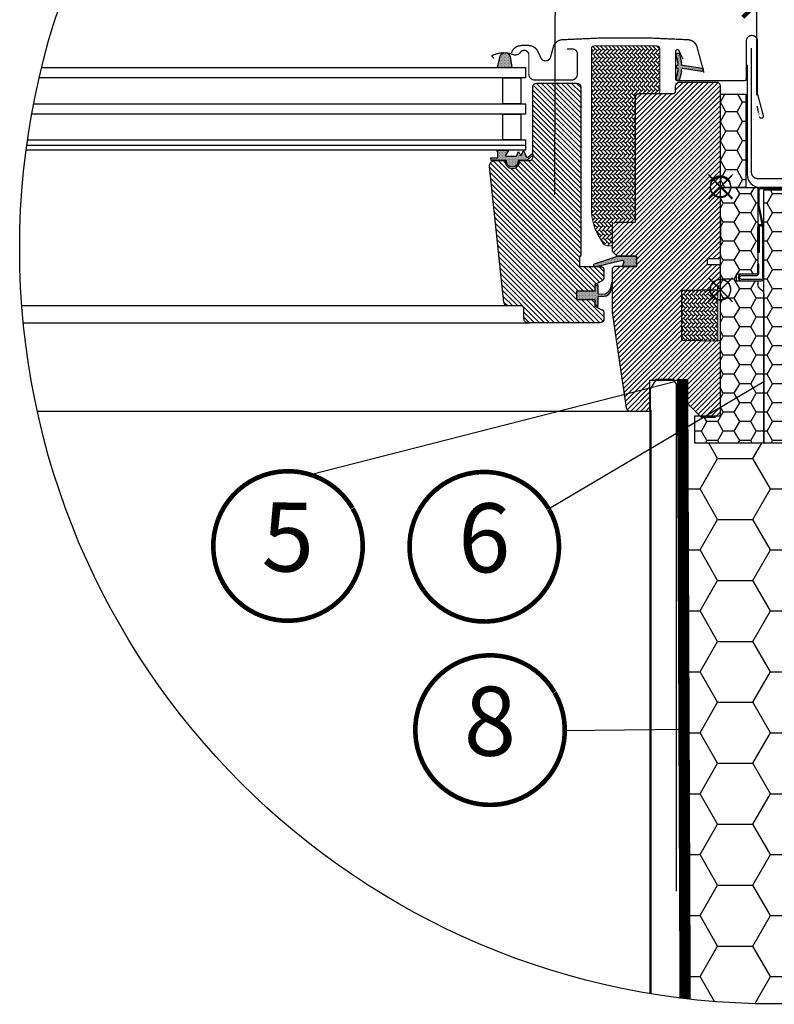
# Model space of a CAD drawing. Units: millimetres. Extents: x -13675 to 1098541, y -42492 to 207891.
# Drawn here: x 26431 to 27759, y -25974 to -24241 of the extents above; entities that cross this region are included whole.
import ezdxf
from ezdxf.enums import TextEntityAlignment as Align

# ---------------------------------------------------------------- set-up
doc = ezdxf.new("R2010")
doc.units = ezdxf.units.MM
doc.header["$LTSCALE"] = 20
doc.linetypes.add('AUSGEZOGEN', pattern=[0])
doc.linetypes.add('HIDDEN', pattern=[0.375, 0.25, -0.125])
for name, color, linetype in [('A_HATCH_01', 7, 'Continuous'), ('KOTY POPISY', 1, 'Continuous'), ('KOTY POPISY DET', 1, 'Continuous'), ('KOTY POPISY DETAILY 2', 1, 'Continuous'), ('LEMOVANI', 4, 'Continuous'), ('OKNO', 2, 'Continuous'), ('OSTENI', 2, 'Continuous'), ('SKLADBA STRECHY', 7, 'Continuous'), ('STANDARDNI MONT', 1, 'Continuous'), ('STANDARDNI MONTAZ', 1, 'Continuous'), ('VELUX-1_5', 1, 'Continuous'), ('VELUX-BLAU', 5, 'Continuous'), ('VELUX-FENSTER', 2, 'Continuous'), ('VELUX-FENSTERSCHRAFFUR', 8, 'Continuous'), ('VELUX-ROT', 1, 'Continuous'), ('ZAPISTENA MONTAZ', 5, 'Continuous'), ('ZAPUST. MONTAZ', 5, 'Continuous'), ('ZATEPLOVACI SADA', 6, 'Continuous')]:
    doc.layers.add(name, color=color, linetype=linetype)
doc.layers.add('CKSTENY_REZ', color=6, linetype='Continuous', lineweight=50)
doc.styles.add('Verdana', font='verdana.ttf')
doc.dimstyles.new('Standard_Detail_M_5', dxfattribs={"dimtxt": 10, "dimasz": 12.5, "dimexe": 20, "dimexo": 0, "dimgap": 4, "dimtad": 1, "dimdec": 0, "dimdsep": 46, "dimtxsty": 'Verdana', "dimblk": 'ARCHTICK', "dimcen": 5, "dimdle": 20, "dimclrd": 256, "dimclre": 256, "dimclrt": 256, "dimadec": 0, "dimazin": 0, "dimtfac": 1, "dimtdec": 0, "dimtmove": 1, "dimatfit": 2, "dimldrblk": 'ARCHTICK', "dimfxl": 0, "dimtolj": 1, "dimtzin": 0, "dimlwd": -1, "dimarcsym": 0})
pattern_1 = [(135.0000000000002, (-4421.694975209701, -2375.458375003055), (-7.071067811865475, -2.413340409809185e-14), [15, -5]), (225.0000000000002, (-4425.230509115951, -2371.922841096805), (-7.071067811865475, -2.413340409809185e-14), [15, -5])]
pattern_2 = [(45, (-3554.720885289001, -2668.298537467683), (-0.3314563036811941, 0.9943689110435825), [0, -0.9375])]

# ---------------------------------------------------------------- blocks, each defined once
blk = doc.blocks.new('EDJ_li')
at = {"layer": 'LEMOVANI'}
h = blk.add_hatch(dxfattribs=at)
h.set_pattern_fill('DOTS', color=256, scale=50, style=0)
h.set_pattern_definition([(0, (-1449.996563438073, -656.0064775446098), (1.5625, 3.125), [0, -3.125])])
edge = h.paths.add_edge_path()
edge.add_line((-82.24656343807328, 27.94486282644357), (-100.4579393391264, 27.94486282644357))
edge.add_line((-100.4579393391259, 27.94486282644357), (-107.2465634380724, 2.487522455390263))
edge.add_line((-107.2465634380724, 2.487522455390263), (-83.74656343807237, 2.487522455390263))
edge.add_arc((-83.74656343807237, 4.987522455390263), 2.5, 270, 306.869897645844)
edge.add_line((-82.24656343807237, 2.987522455390263), (-82.24656343807283, 27.94486282644357))
for p, q in [((-100.4579393391259, 27.94486282644357), (-107.2465634380724, 2.487522455390263)), ((-82.24656343807237, 2.987522455390263), (-82.24656343807237, 27.94486282644357))]:
    blk.add_line(p, q, dxfattribs=at)
at = {"layer": 'LEMOVANI', "const_width": 0.5}
blk.add_lwpolyline([(-12.14656343807201, 53.59655970378572), (-12.14656343807201, 4.993522455390121, -0.414213562373095), (-14.64656343807201, 2.493522455390121), (-55.14656343807201, 2.493522455390121, -0.414213562373095), (-57.64656343807201, 4.993522455390121), (-57.64656343807201, 21.49352245539012, 0.9999999999999999), (-62.4465634380731, 21.49352245539012), (-62.4465634380731, 4.993522455390121, -0.414213562373095), (-64.9465634380731, 2.493522455390121), (-74.4465634380731, 2.493522455390121, -0.414213562373095), (-76.9465634380731, 4.993522455390121), (-76.9465634380731, 6.233522455390357, 0.9999999999999999), (-81.24656343807237, 6.233522455390357), (-81.24656343807237, 4.987522455390263, -0.414213562373095), (-83.74656343807237, 2.487522455390263), (-126.9465634380731, 2.487522455390263, -0.577350269189526), (-127.5527812207229, 3.537522455389535), (-123.4517582092785, 10.6407026742213)], format="xyb", dxfattribs=at)
blk = doc.blocks.new('BDX_li_vertieft')
at = {"layer": 'ZATEPLOVACI SADA'}
h = blk.add_hatch(dxfattribs=at)
h.set_pattern_fill('HONEY', color=256, scale=35)
h.set_pattern_definition([(0, (-3332.30748157784, -914.1718396926094), (6.5625, 3.788861141556919), [4.375, -8.75]), (120, (-3332.30748157784, -914.1718396926094), (-6.562499999999998, 3.78886114155692), [4.374999999999995, -8.74999999999999]), (59.99999999999999, (-3332.30748157784, -914.1718396926094), (1.457167719820518e-15, 7.577722283113839), [-8.75, 4.375])])
h.paths.add_polyline_path([(0, 76.50152229638047), (-10, 76.50152229638047), (-10, 40.00152229638047), (0, 40.00152229638047)])
h = blk.add_hatch(dxfattribs=at)
h.set_pattern_fill('HONEY', color=256, scale=1.35)
h.set_pattern_definition([(0, (-1793.981272043063, -1189.884174166459), (6.429375, 3.71200137075), [4.28625, -8.5725]), (120, (-1793.981272043063, -1189.884174166459), (-6.429374985952157, 3.712001395081578), [4.286249999999998, -8.572499999999996]), (59.99999999999999, (-1793.981272043063, -1189.884174166459), (1.404784228942191e-08, 7.424002765831576), [-8.5725, 4.28625])])
h.paths.add_polyline_path([(-16.99999553441603, 39.00304247542977), (-29.99999498021589, 39.00304242802963), (-30, -59.99847770098427), (-16.99999553441603, -59.99847770098427)])
edge = h.paths.add_edge_path()
edge.add_line((-0.001515146459951211, 40.00152229638047), (-14.69999477441684, 40.00152229638047))
edge.add_line((-14.69999477441684, 40.00152229638047), (-14.69999477441593, 10.00304247542977))
edge.add_line((-14.69999477441593, 10.00304247542977), (-14.49999553441603, 10.00304247542977))
edge.add_line((-14.49999553441603, 10.00304247542977), (-14.49999553441603, 6.503042475429311))
edge.add_arc((-13.99999553441648, 6.503042475429311), 0.4999999999995453, 180, 270)
edge.add_line((-13.99999553441648, 6.003042475429766), (-8.24999553441603, 6.003042475429766))
edge.add_line((-8.24999553441603, 6.003042475429766), (-6.199994774415927, 6.003042475454322))
edge.add_line((-6.199994774415927, 6.003042475454322), (-6.199994774415927, 3.503042475454322))
edge.add_line((-6.199994774415927, 3.503042475454322), (-14.69999477441593, 3.503042475454322))
edge.add_line((-14.69999477441593, 3.503042475454322), (-14.69999477441684, 2.003042475428401))
edge.add_arc((-16.69999477441752, 2.003042475429538), 2.000000000000682, 305.0000000000187, 359.99999999996743, ccw=False)
edge.add_line((-15.5528419017146, 0.3647383868515135), (-16.14714764711857, -0.05139897608182764))
edge.add_arc((-14.99999477441588, -1.689703064659398), 2.000000000000004, 125.0000000000208, 180.0000007106204)
edge.add_line((-16.99999477441611, -1.689703089464729), (-16.99999405123936, -59.99847770098427))
edge.add_line((-16.99999405123936, -59.99847770098427), (10, -59.99847770098427))
edge.add_line((10, -59.99847770098427), (10, -49.29847770098399))
edge.add_line((10, -49.29847770098399), (7.500000071521754, -49.29847770098399))
edge.add_line((7.500000071521754, -49.29847770098399), (7.5, -49.29847777250552))
edge.add_line((7.5, -49.29847777250552), (1.99998140335083, -49.29847777250552))
edge.add_line((1.99998140335083, -49.29847777250552), (0, -49.29847770098399))
edge.add_line((0, -49.29847770098399), (-0.001515146459951211, 40.00152229638047))
for p, q in [((-14.69999477441684, 40.00152229638047), (-14.69999477441593, 6.003042475454322)), ((-14.69999477441593, 6.003042475454322), (-6.199994774415927, 6.003042475454322)), ((-6.199994774415927, 6.003042475454322), (-6.199994774415927, 3.503042475454322)), ((-15.55284190171437, 0.3647383868517409), (-16.14714764711857, -0.05139897608182764)), ((-6.199994774415927, 3.503042475454322), (-14.69999477441593, 3.503042475454322)), ((-14.69999477441593, 3.503042475454322), (-14.69999477441684, 2.003042475429766)), ((-16.99999477441611, -1.689703064659398), (-16.99999405123936, -59.99847770098427))]:
    blk.add_line(p, q, dxfattribs=at)
for points in [[(-10, 40.00152229638047), (0, 40.00152229638047), (0, 76.50152229638047), (-10, 76.50152229638047)], [(-30, 40.00152229638047), (-30, -59.99847770098427), (10, -59.99847770098427), (10, -49.29847770098399), (0, -49.29847770098399), (0, 40.00152229638047)]]:
    blk.add_lwpolyline(points, close=True, dxfattribs=at)
for points in [[(-16.99999553441603, 20.00304247542977), (-16.99999553441603, 24.00402296183779, -0.04938898902099578), (-16.9805762101073, 24.20013909697514), (-15.21941485872594, 33.00594585388444, 0.04938898902139577), (-15.19999553441676, 33.20206198902247), (-15.19999553441676, 39.00304247543068, 0.4142135623725622), (-15.69999553441676, 39.50304247542977), (-43.94999553441676, 39.50304247542977, 0.9999999999999999), (-43.94999553441676, 39.40304247543008), (-41.49999553441603, 39.40304247542986), (-41.49999553441603, 38.90304247542986), (-43.94999553441676, 38.90304247542986, -0.9999999999999999), (-43.94999553441676, 40.00304247543022), (-15.69999553441676, 40.00304247542977, -0.4142135623728286), (-14.69999553441676, 39.00304247543068), (-14.69999553441676, 33.20206198902247, -0.04938898902139466), (-14.7291245208803, 32.90788778631509), (-16.49028587226212, 24.10208102940601, 0.04938898902076785), (-16.49999553441603, 24.00402296183779), (-16.49999553441603, 20.00304247542977), (-16.49999553441603, 17.00304247542977), (-16.49999553441603, 13.15790322816133), (-16.49999553441603, 10.8481817226982), (-16.49999553441603, 4.503042475429766, 0.4142135623736278), (-15.99999553441603, 4.003042475429766), (-8.24999553441603, 4.003042475429766, 0.9999999999999999), (-8.24999553441603, 5.503042475429766), (-13.99999553441603, 5.503042475429766, -0.4142135623733614), (-14.99999553441603, 6.503042475430675), (-14.99999553441603, 10.00304247542977), (-14.49999553441603, 10.00304247542977), (-14.49999553441603, 6.503042475429766, 0.4142135623736278), (-13.99999553441603, 6.003042475429766), (-8.24999553441603, 6.003042475429766, -0.9999999999999999), (-8.24999553441603, 3.503042475429766), (-15.99999553441603, 3.503042475429766, -0.4142135623733614), (-16.99999553441603, 4.503042475430675), (-16.99999553441603, 10.8481817226982)], [(-16.39009351001005, 24.60304284066456, -0.3575104327312618), (-15.89980376143967, 25.00498477309498), (-15.6996066788447, 25.004985009037, -0.4142135623730284), (-15.19960608956944, 24.50498559831317), (-15.19959430406334, 14.50498559831999), (-14.69999553441676, 14.50498618712231), (-14.69999553441676, 24.53289088703946, 0.4060628273076656), (-15.69960726811996, 25.50498500903677), (-15.89980435071493, 25.50498477309452, 0.08173177501178745), (-16.22025195488823, 25.45225061627298)]]:
    blk.add_lwpolyline(points, format="xyb", dxfattribs=at)
blk.add_lwpolyline([(-30, -59.99847770098427), (-16.99999553441603, -59.99847770098427), (-16.99999553441603, 39.00304247542977), (-29.99999498021589, 39.00304242802963), (-29.99999498021589, 39.00304242802963), (-30, -59.99847770098427), (-30, -59.99847770098427), (-30, -59.99847770098427), (-30, -59.99847770098427)], dxfattribs=at)
for centre, radius, start, end in [((-16.69999477441729, 2.003042475429766), 2.000000000000455, 305.0000000000155, 0), ((-14.99999477441611, -1.689703064659625), 2.00000000000006, 125.0000000000155, 179.999999999987)]:
    blk.add_arc(centre, radius, start, end, dxfattribs=at)
blk = doc.blocks.new('rød side venstre')
at = {"color": 0, "linetype": 'Continuous'}
for p, q in [((1576.482450103161, 395.1623362136631), (1576.482450103161, 408.1623346192389)), ((1573.509847258922, 404.3388568443804), (1573.246394729015, 404.0134750885516)), ((1573.805903529522, 404.6349131149798), (1573.509847258922, 404.3388568443804)), ((1574.13128528535, 404.89840289779), (1573.805903529522, 404.6349131149798)), ((1574.482416247722, 405.1264353675394), (1574.13128528535, 404.89840289779)), ((1574.855481719371, 405.3165164423733), (1574.482416247722, 405.1264353675394)), ((1575.246368979808, 405.4665599597245), (1574.855481719371, 405.3165164423733)), ((1575.65078649461, 405.5749249292164), (1575.246368979808, 405.4665599597245)), ((1576.064323520061, 405.640422983244), (1575.65078649461, 405.5749249292164)), ((1576.482450103161, 405.6623351407795), (1576.064323520061, 405.640422983244)), ((1576.900517081615, 405.640422983244), (1576.482450103161, 405.6623351407795)), ((1577.314054107067, 405.5749249292164), (1576.900517081615, 405.640422983244)), ((1577.718471621868, 405.4665599597245), (1577.314054107067, 405.5749249292164)), ((1578.109358882305, 405.3165164423733), (1577.718471621868, 405.4665599597245)), ((1578.482424353954, 405.1264353675394), (1578.109358882305, 405.3165164423733)), ((1578.833555316326, 404.89840289779), (1578.482424353954, 405.1264353675394)), ((1579.158937072155, 404.6349131149798), (1578.833555316326, 404.89840289779)), ((1579.454993342754, 404.3388568443804), (1579.158937072155, 404.6349131149798)), ((1579.718505477306, 404.0134750885516), (1579.454993342754, 404.3388568443804)), ((1569.982444381115, 401.6623344851284), (1582.982455825206, 401.6623344851284)), ((1572.504316901561, 402.0804480297118), (1572.482441996929, 401.6623344851284)), ((1572.482441996929, 401.6623344851284), (1572.504316901561, 401.2442209405451)), ((1572.56982240617, 402.4939813298731), (1572.504316901561, 402.0804480297118)), ((1572.504316901561, 401.2442209405451), (1572.56982240617, 400.8306876403838)), ((1572.678183650371, 402.8984025699644), (1572.56982240617, 402.4939813298731)), ((1572.56982240617, 400.8306876403838), (1572.678183650371, 400.4262664002924)), ((1572.828268145916, 403.2892805171757), (1572.678183650371, 402.8984025699644)), ((1572.678183650371, 400.4262664002924), (1572.828268145916, 400.0353884530812)), ((1573.018347358104, 403.662334812954), (1572.828268145916, 403.2892805171757)), ((1573.246394729015, 404.0134750885516), (1573.018347358104, 403.662334812954)), ((1579.946552848217, 403.662334812954), (1579.718505477306, 404.0134750885516)), ((1580.136632060405, 403.2892805171757), (1579.946552848217, 403.662334812954)), ((1580.286656951305, 402.8984025699644), (1580.136632060405, 403.2892805171757)), ((1580.136632060405, 400.0353884530812), (1580.286656951305, 400.4262664002924)), ((1580.395018195507, 402.4939813298731), (1580.286656951305, 402.8984025699644)), ((1580.286656951305, 400.4262664002924), (1580.395018195507, 400.8306876403838)), ((1580.460523700115, 402.0804480297118), (1580.395018195507, 402.4939813298731)), ((1580.395018195507, 400.8306876403838), (1580.460523700115, 401.2442209405451)), ((1580.482458209392, 401.6623344851284), (1580.460523700115, 402.0804480297118)), ((1580.460523700115, 401.2442209405451), (1580.482458209392, 401.6623344851284)), ((1572.828268145916, 400.0353884530812), (1573.018347358104, 399.6623341573029)), ((1573.018347358104, 399.6623341573029), (1573.246394729015, 399.3111938817053)), ((1573.246394729015, 399.3111938817053), (1573.509847258922, 398.9858121258765)), ((1573.509847258922, 398.9858121258765), (1573.805903529522, 398.6897558552771)), ((1573.805903529522, 398.6897558552771), (1574.13128528535, 398.4262660724669)), ((1574.13128528535, 398.4262660724669), (1574.482416247722, 398.1982336027174)), ((1574.482416247722, 398.1982336027174), (1574.855481719371, 398.0081525278836)), ((1574.855481719371, 398.0081525278836), (1575.246368979808, 397.8581090105324)), ((1575.246368979808, 397.8581090105324), (1575.65078649461, 397.7497440410405)), ((1575.65078649461, 397.7497440410405), (1576.064323520061, 397.684247849658)), ((1576.064323520061, 397.684247849658), (1576.482450103161, 397.6623338294773)), ((1576.482450103161, 397.6623338294773), (1576.900517081615, 397.684247849658)), ((1576.900517081615, 397.684247849658), (1577.314054107067, 397.7497440410405)), ((1577.314054107067, 397.7497440410405), (1577.718471621868, 397.8581090105324)), ((1577.718471621868, 397.8581090105324), (1578.109358882305, 398.0081525278836)), ((1578.109358882305, 398.0081525278836), (1578.482424353954, 398.1982336027174)), ((1578.482424353954, 398.1982336027174), (1578.833555316326, 398.4262660724669)), ((1578.833555316326, 398.4262660724669), (1579.158937072155, 398.6897558552771)), ((1579.158937072155, 398.6897558552771), (1579.454993342754, 398.9858121258765)), ((1579.454993342754, 398.9858121258765), (1579.718505477306, 399.3111938817053)), ((1579.718505477306, 399.3111938817053), (1579.946552848217, 399.6623341573029)), ((1579.946552848217, 399.6623341573029), (1580.136632060405, 400.0353884530812))]:
    blk.add_line(p, q, dxfattribs=at)
blk = doc.blocks.new('Position_1_5')
at = {"layer": 'KOTY POPISY DET', "const_width": 1}
blk.add_lwpolyline([(-13.86292284780166, 8.478317646559844, -680.2406413038243), (-13.91253766623231, 8.396653838627117, 1.773395182032496)], format="xyb", dxfattribs=at)
at = {"layer": 'KOTY POPISY DET', "style": 'Verdana'}
blk.add_attdef('POS', text='', height=15, dxfattribs=at).set_placement((0, 0), align=Align.MIDDLE)
blk = doc.blocks.new('_ArchTick')
at = {"color": 0, "linetype": 'ByBlock', "const_width": 0.15}
blk.add_lwpolyline([(-0.5, -0.5), (0.5, 0.5)], dxfattribs=at)
blk = doc.blocks.new('*D371')
at = {"layer": 'DEFPOINTS', "color": 0}
for p in [(27824.25953606186, -24211.72811901111), (27728.89896420147, -24373.95271360288), (27824.25953606186, -24375.67685894787)]:
    blk.add_point(p, dxfattribs=at)
at = {"layer": 'VELUX-1_5', "lineweight": -2}
for p, q in [((27728.89896420147, -24373.95271360288), (27728.89896420147, -24191.72811901111)), ((27824.25953606186, -24375.67685894787), (27824.25953606186, -24191.72811901111))]:
    blk.add_line(p, q, dxfattribs=at)
at = {"layer": 'VELUX-1_5'}
blk.add_line((27708.89896420147, -24211.72811901111), (27844.25953606186, -24211.72811901111), dxfattribs=at)
at = {"layer": 'VELUX-1_5', "xscale": 50, "yscale": 50, "zscale": 50, "rotation": 180}
blk.add_blockref('_ArchTick', (27728.89896420147, -24211.72811901111), dxfattribs=at)
at = {"layer": 'VELUX-1_5', "xscale": 50, "yscale": 50, "zscale": 50}
blk.add_blockref('_ArchTick', (27824.25953606186, -24211.72811901111), dxfattribs=at)
at = {"layer": 'VELUX-1_5', "insert": (27796.19154025927, -24129.64618482709), "char_height": 50, "attachment_point": 5, "style": 'Verdana'}
blk.add_mtext('\\A1;3-6 cm', dxfattribs=at)
blk = doc.blocks.new('Punkt_rot')
at = {"layer": 'STANDARDNI MONT'}
for p, q in [((-4.596194077712312, -4.596194077712425), (4.596194077712539, 4.596194077712539)), ((4.596194077712312, -4.596194077712425), (-4.596194077712312, 4.596194077712425))]:
    blk.add_line(p, q, dxfattribs=at)
blk.add_circle((1.13686837721616e-13, 0), 4, dxfattribs=at)
blk = doc.blocks.new('Punkt_blau')
at = {"layer": 'ZAPUST. MONTAZ'}
for p, q in [((4.596194077713335, 4.596194077711857), (-4.596194077711743, -4.596194077710607)), ((4.59619407771288, -4.596194077712539), (-4.596194077710607, 4.596194077711857))]:
    blk.add_line(p, q, dxfattribs=at)
blk.add_circle((0, 0), 4, dxfattribs=at)

msp = doc.modelspace()

# ---------------------------------------------------------------- hatches: boundary and pattern name
at = {"layer": 'A_HATCH_01', "linetype": 'AUSGEZOGEN'}
h = msp.add_hatch(dxfattribs=at)
h.set_pattern_fill('HONEY', color=256, scale=19.5)
h.set_pattern_definition([(0, (-5866.092152367506, 33483.80915596563), (92.86875, 53.61779757749999), [61.91249999999999, -123.825]), (120, (-5866.092152367506, 33483.80915596563), (-92.86874979708672, 53.61779792895612), [61.91249999999993, -123.8249999999999]), (59.99999999999999, (-5866.092152367506, 33483.80915596563), (2.02913277513872e-07, 107.2355955064561), [-123.825, 61.91250000000001])])
edge = h.paths.add_edge_path()
edge.add_arc((27759.62206592464, -24643.94378668925), 1328.929621501024, 263.208615977819, 294.3026597546369)
edge.add_line((28306.55191142353, -25855.10921015767), (28306.55191142353, -24896.05017778571))
edge.add_line((28306.55191142353, -24896.05017778571), (27799.41703361609, -24896.03985936239))
edge.add_line((27799.41703361609, -24896.0398593624), (27799.41703361609, -24986.02087641135))
edge.add_line((27799.41703361609, -24986.02087641135), (27598.60466018103, -24986.02098155034))
edge.add_line((27598.60466018103, -24986.02098155033), (27602.46996183002, -25963.54871055151))
at = {"layer": 'VELUX-FENSTERSCHRAFFUR', "linetype": 'Continuous', "lineweight": 0}
h = msp.add_hatch(dxfattribs=at)
h.set_pattern_fill('AR-HBONE', color=6, scale=1.25, angle=90.0000000000002, style=0)
h.set_pattern_definition(pattern_1)
edge = h.paths.add_edge_path()
edge.add_line((27473.62435907343, -24638.58946368338), (27465.2329811075, -24638.58946368338))
edge.add_arc((27465.2329811075, -24629.49457874011), 9.094884943271609, 210.000000000008, 270, ccw=False)
edge.add_line((27457.35657970213, -24634.04202121175), (27449.42966985809, -24620.31221061486))
edge.add_arc((27528.1936839118, -24574.83778589849), 90.948849432725, 180.0000000000046, 210.000000000002, ccw=False)
edge.add_line((27437.24483447907, -24574.8377858985), (27437.24483447907, -24291.61960309757))
edge.add_arc((27441.79227695071, -24291.61960309757), 4.547442471633985, 90, 180, ccw=False)
edge.add_line((27441.79227695071, -24287.07216062594), (27553.20461750578, -24287.07216062594))
edge.add_arc((27553.20461750578, -24291.61960309757), 4.547442471637623, 0, 90, ccw=False)
edge.add_line((27557.75205997742, -24291.61960309757), (27557.75218140724, -24367.10713891107))
edge.add_arc((27553.20452738383, -24367.10693657046), 4.547654027902676, 269.9999880257949, 359.9974507156785, ccw=False)
edge.add_line((27553.20452643342, -24371.65459059836), (27514.55135649688, -24371.65459059836))
edge.add_line((27514.55135649688, -24371.65459059836), (27514.55135649688, -24594.47927435124))
edge.add_line((27514.55135649688, -24594.47927435124), (27514.55136950721, -24597.66248027313))
edge.add_line((27514.55136950721, -24597.66248027313), (27480.44558349579, -24597.66248027313))
edge.add_arc((27480.44558349579, -24604.48369168528), 6.821211412156117, 89.99999999996945, 179.9996442623297)
edge.add_line((27473.62437208377, -24604.48364933379), (27473.62435907343, -24638.58946368338))
at = {"layer": 'VELUX-FENSTERSCHRAFFUR'}
h = msp.add_hatch(dxfattribs=at)
h.set_pattern_fill('DOTS', color=6, scale=15, angle=45)
h.set_pattern_definition([(45, (-3066.585665639275, -2643.619482006241), (-0.3314563036811941, 0.9943689110435825), [0, -0.9375])])
h.paths.add_polyline_path([(27297.54671798771, -24325.27066521758), (27295.38883452887, -24309.17146782403, 0.3463587879836457), (27287.7292636255, -24299.4406695408, 0.01866352347946153), (27284.34318326896, -24299.21425635615, 0.3431236915644655), (27275.47235421652, -24307.72399895258), (27271.36568764385, -24325.27066521758)])
h = msp.add_hatch(dxfattribs=at)
h.set_pattern_fill('DOTS', color=6, scale=15, angle=45)
h.set_pattern_definition(pattern_2)
edge = h.paths.add_edge_path()
edge.add_line((27595.60735739836, -24333.62461131084), (27592.69646720477, -24346.2003766889))
edge.add_arc((27589.81149943856, -24344.85509412599), 3.183209730147588, 162.0795906648385, 335.00000000016263, ccw=False)
edge.add_arc((27522.31306588985, -24323.02713912951), 67.75689282728199, 342.0795906646576, 355.45337226278)
edge.add_arc((27588.42759114027, -24328.30851003079), 1.431961925259913, 356.4068424129766, 431.1092962154949)
edge.add_arc((27589.81149943857, -24323.90640087682), 3.183209730145453, 106.8045477544498, 253.1954522455691, ccw=False)
edge.add_arc((27588.4967984335, -24319.55314987325), 1.364232741486431, 286.8045477544877, 364.5466277371943)
edge.add_arc((27522.31306588978, -24324.81612050376), 67.75689282734882, 4.546627737200007, 17.92040933529814)
edge.add_arc((27589.81149943857, -24302.98816550729), 3.183209730148059, 24.99999999995208, 197.9204093353484, ccw=False)
edge.add_line((27592.69646720477, -24301.64288294439), (27595.60735739836, -24314.21864832244))
edge.add_arc((27590.93570576729, -24315.49023306253), 4.841617158894243, -17.64181757891481, 15.226552508509883, ccw=False)
edge.add_arc((27597.97165936695, -24318.21384475668), 2.728465482977307, 152.5847349287253, 266.0724527179665)
edge.add_line((27597.78477323234, -24320.93590233588), (27632.75076851482, -24326.24264394116))
edge.add_arc((27630.98899016088, -24328.86670671465), 3.160627850223131, -86.26842198524002, 56.12285031532349, ccw=False)
edge.add_line((27631.19469105911, -24332.02063371889), (27597.78477323234, -24326.9073572974))
edge.add_arc((27597.97165936695, -24329.6294148766), 2.728465482980825, 93.9275472820335, 207.4152650713425)
edge.add_arc((27590.9357057673, -24332.35302657075), 4.841617158886955, -15.226552508491011, 17.64181757894079, ccw=False)
h = msp.add_hatch(dxfattribs=at)
h.set_pattern_fill('ANSI31', color=256, scale=50, angle=90, style=0)
h.set_pattern_definition([(135, (-4421.694975209701, -2375.458375003055), (-4.419417382415922, -4.419417382415921), [])])
edge = h.paths.add_edge_path()
edge.add_arc((27267.23582654918, -24498.07348225172), 9.094878419476998, 89.9999230927848, 185.8482995203343, ccw=False)
edge.add_line((27267.23583875709, -24488.97860383225), (27285.3603227712, -24488.97860383225))
edge.add_arc((27298.09310618101, -24489.85783022458), 12.76310355713366, 176.0498721618086, 363.9501278381925)
edge.add_line((27310.82588959082, -24488.97860383225), (27327.65148506555, -24488.97859952288))
edge.add_arc((27327.65965559899, -24482.16567089812), 6.812933524084691, 269.9312869862701, 360.0691934087976)
edge.add_line((27334.472584155, -24482.15744324185), (27334.472584155, -24359.37648485259))
edge.add_arc((27341.29383115074, -24359.37658819917), 6.821246996529946, 90.00029888920398, 179.9991319295202, ccw=False)
edge.add_line((27341.29379556702, -24352.55534120274), (27411.77916747985, -24352.5553334917))
edge.add_arc((27411.77916747986, -24359.37649719915), 6.821163707456435, 3.0524915928253904e-11, 90.00000000003052, ccw=False)
edge.add_line((27418.60033118731, -24359.37649719915), (27418.60040317784, -24656.77923362411))
edge.add_line((27418.60040317784, -24656.77923362411), (27416.45339548243, -24656.77923362411))
edge.add_line((27416.45339548243, -24656.77923362411), (27416.32657900189, -24656.77923362411))
edge.add_line((27416.32657900189, -24656.77923362411), (27416.32657900189, -24674.96899837429))
edge.add_line((27416.32657900189, -24674.96899837429), (27452.70619250022, -24674.96899837429))
edge.add_arc((27452.70615604298, -24681.79015907423), 6.821160700029506, -1.0463691012319032e-05, 89.99969376964862, ccw=False)
edge.add_line((27459.527316743, -24681.79016031995), (27459.52731674299, -24694.45769987345))
edge.add_arc((27452.70615303553, -24694.45769987345), 6.821163707456435, -62.79999999996761, 3.0524915928253904e-11, ccw=False)
edge.add_line((27455.82409282634, -24700.52455455976), (27455.31301953712, -24700.78719453963))
edge.add_line((27455.31301953712, -24700.78719453963), (27443.61115360129, -24706.80109348194))
edge.add_line((27443.61115360129, -24706.80109348194), (27443.61115360129, -24718.62444446978))
edge.add_line((27443.61115360129, -24718.62444446978), (27411.32437536966, -24718.62444446978))
edge.add_line((27411.32437536966, -24718.62444446978), (27411.32437536966, -24733.17626054079))
edge.add_line((27411.32437536966, -24733.17626054079), (27443.61115360129, -24733.17626054079))
edge.add_line((27443.61115360129, -24733.17626054079), (27443.61115360129, -24744.99960994045))
edge.add_line((27443.61115360129, -24744.99960994045), (27455.82406561763, -24751.27614900357))
edge.add_arc((27452.70598193474, -24757.34322012465), 6.821421980919709, 0.0018121724988873211, 62.79975601381261, ccw=False)
edge.add_line((27459.52740391225, -24757.34300437415), (27459.52740391225, -24767.28208043331))
edge.add_arc((27452.7060939066, -24767.28193101713), 6.821310007285569, 270.00082813983465, 359.998744974714, ccw=False)
edge.add_line((27452.70619250022, -24774.1032410237), (27325.37781630476, -24774.1032410237))
edge.add_arc((27325.37773843632, -24767.28210748051), 6.821133543632362, 179.9997728103894, 270.00065407501285, ccw=False)
edge.add_line((27318.55660489274, -24767.28208043331), (27318.55660489274, -24749.09230968279))
edge.add_arc((27314.00915433968, -24749.09231701834), 4.547450553056938, 9.242451767795745e-05, 89.99916051876481)
edge.add_line((27314.00922096762, -24744.54486646577), (27290.13782703681, -24744.54486646577))
edge.add_arc((27290.13789577757, -24737.72355945373), 6.821307012390053, 185.7338755107309, 269.999422609895, ccw=False)
edge.add_line((27283.35071798574, -24738.40506292356), (27258.19076781103, -24499.02416693076))
h = msp.add_hatch(dxfattribs=at)
h.set_pattern_fill('ANSI31', color=256, scale=50, style=0)
h.set_pattern_definition([(45, (-4421.694975209701, -2375.458375003055), (-4.419417382415921, 4.419417382415922), [])])
edge = h.paths.add_edge_path()
edge.add_line((27473.62437208377, -24681.79016920015), (27473.62437208377, -24755.40737330662))
edge.add_arc((27480.42910995238, -24755.40780713555), 6.804737882447943, 539.9963471676706, 548.503718016729)
edge.add_line((27473.69918152308, -24756.41404815302), (27498.6771317437, -24923.81129007966))
edge.add_arc((27505.42370917146, -24922.80448887419), 6.821286950139332, 188.4876923554125, 270.0008029441303)
edge.add_line((27505.42380476511, -24929.62577582366), (27540.47175603395, -24929.62577582366))
edge.add_line((27540.47175603395, -24929.62577582366), (27540.47175603395, -24875.05647415997))
edge.add_line((27540.47175603395, -24875.05647415997), (27597.31473271966, -24875.05647415997))
edge.add_line((27597.31473271966, -24875.05647415997), (27597.31473271966, -24906.88856820884))
edge.add_line((27597.31473271966, -24906.88856820884), (27630.51115036554, -24940.084901152))
edge.add_line((27630.51115036554, -24940.084901152), (27655.52216852673, -24940.084901152))
edge.add_line((27655.52216852673, -24940.084901152), (27664.61693637697, -24930.99001471796))
edge.add_line((27664.61693637697, -24930.99001471796), (27664.61693637697, -24806.84483437495))
edge.add_line((27664.61693637697, -24806.84483437495), (27596.4053215616, -24805.65419658993))
edge.add_line((27596.4053215616, -24805.65419658993), (27596.40536435412, -24717.08662553413))
edge.add_line((27596.40536435412, -24717.08662553413), (27660.06955245185, -24715.97536287517))
edge.add_line((27660.06955245185, -24715.97536287517), (27660.06955245185, -24709.07482320835))
edge.add_line((27660.06955245185, -24709.07482320835), (27664.61693637697, -24709.07482320835))
edge.add_line((27664.61693637697, -24709.07482320835), (27664.61693637697, -24674.51425878238))
edge.add_line((27664.61693637697, -24674.51425878238), (27662.34337993875, -24672.24053717387))
edge.add_line((27662.34337993875, -24672.24053717387), (27641.87974570268, -24672.24053717387))
edge.add_line((27641.87974570268, -24672.24053717387), (27641.87974570268, -24661.32667684113))
edge.add_line((27641.87974570268, -24661.32667684113), (27662.34337993875, -24661.32667684113))
edge.add_line((27662.34337993875, -24661.32667684113), (27664.61693637697, -24659.05295523262))
edge.add_line((27664.61693637697, -24659.05295523262), (27664.61693637697, -24358.01227101673))
edge.add_arc((27657.79581579294, -24358.01221406946), 6.821120584269757, 359.9995216565508, 450.0007629333805)
edge.add_line((27657.79572496494, -24351.1910934858), (27591.85798042899, -24351.1910934858))
edge.add_arc((27591.85787109315, -24358.01219556151), 6.821102076590294, 449.9990816025444, 540.000633807525)
edge.add_line((27585.03676901697, -24358.01227101673), (27585.03676901697, -24367.10714051023))
edge.add_arc((27580.48925195322, -24367.10707513525), 4.547517064221379, 270.0016774608373, 359.9991763174664, ccw=False)
edge.add_line((27580.48938509186, -24371.65459219752), (27521.37258091924, -24371.65459219752))
edge.add_arc((27521.3725289581, -24378.47575164824), 6.821159450910535, 449.9995635413797, 540.0001518686908)
edge.add_line((27514.55136950721, -24378.47576972846), (27514.55136950721, -24597.66248027312))
edge.add_line((27514.55136950721, -24597.66248027313), (27480.44558349579, -24597.66248027313))
edge.add_arc((27480.44556216571, -24604.48367035506), 6.821190081973326, 449.9998208342382, 539.9998234281267)
edge.add_line((27473.62437208377, -24604.48364933379), (27473.62437208377, -24644.95588634202))
edge.add_arc((27480.44556002342, -24644.95584818766), 6.821187939761746, 180.0003204843393, 225.0002402577721)
edge.add_line((27475.62227200104, -24649.7791766611), (27480.62447563327, -24654.78136335279))
edge.add_arc((27485.44770315419, -24649.95821783452), 6.821015790105166, 224.9995129355509, 270.0007053710018)
edge.add_line((27485.44778712803, -24656.77923362411), (27516.82519699412, -24656.77923362411))
edge.add_line((27516.82519699412, -24656.77923362411), (27516.82519699412, -24674.96900649219))
edge.add_line((27516.82519699412, -24674.96900649219), (27480.44558349579, -24674.96900649219))
edge.add_arc((27480.44555499377, -24681.79018940217), 6.821182910038425, 449.9997605920834, 539.9998303094437)
h = msp.add_hatch(dxfattribs=at)
h.set_pattern_fill('DOTS', color=6, scale=15, angle=45)
h.set_pattern_definition(pattern_2)
h.paths.add_polyline_path([(27287.86129832868, -24488.9786146979), (27273.88348421529, -24488.9786146979), (27261.02241114234, -24488.70669212558), (27260.2432282833, -24484.2877265429), (27271.61539786807, -24484.2991860036, 0.3639702342660829), (27272.74273408009, -24482.95567902287), (27272.74273408009, -24474.91280366541, 0.2403045755728154), (27271.99166782198, -24473.44030783967, -0.6745762973869615), (27272.86788663485, -24470.78883136734), (27289.66179051239, -24470.78883136734, -0.5236412280175068), (27290.7761822469, -24472.4698954406), (27286.19464523962, -24479.50590287147, 0.5956886490956576), (27287.29454998932, -24481.24796249612), (27305.46704706596, -24481.24796249612), (27309.12227385318, -24473.03818871507), (27311.75108953813, -24478.94260536735, 0.6494075931976631), (27314.24366678645, -24478.94260536735), (27317.67148967445, -24471.24358905852), (27322.32823910519, -24481.70281952681, 0.4880061342492287), (27325.80681238935, -24482.56849266127), (27332.72326389766, -24477.15491746031, -0.3237312299031215), (27334.24514692136, -24477.6455039941), (27334.24514692136, -24479.25911169825, -0.1093940110954433), (27333.8016922274, -24479.64811750658), (27323.51301528892, -24488.9786146979), (27308.32478945104, -24488.9786146979), (27308.32478945104, -24490.12052802961, -0.9997531169054849), (27287.86129832868, -24490.12052802961)])
h = msp.add_hatch(dxfattribs=at)
h.set_pattern_fill('DOTS', color=6, scale=15, angle=45)
h.set_pattern_definition(pattern_2)
h.paths.add_polyline_path([(27491.48227472789, -24674.96900351065), (27494.37906817566, -24667.40276646665, 0.5578057302502781), (27492.03131286486, -24664.32717328765), (27443.2204188779, -24675.82424809896, -0.8497457328402376), (27442.49610875855, -24671.39525817706), (27485.98778337706, -24656.77923362411), (27516.82519699412, -24656.77923362411), (27516.82519699412, -24674.96900351065)])
h = msp.add_hatch(dxfattribs=at)
h.set_pattern_fill('DOTS', color=6, scale=15, angle=45)
h.set_pattern_definition(pattern_2)
h.paths.add_polyline_path([(27411.32425610823, -24718.62444446978), (27443.61103433987, -24718.62444446978), (27443.61103433987, -24711.23819711699), (27447.19402701473, -24707.65541249318, -0.6681661825757402), (27449.52287738635, -24708.62007108638), (27449.52287738635, -24724.14147364588), (27456.51804671417, -24724.27063322923, 0.3575658129816531), (27470.33911532722, -24713.86505992501), (27472.62471992408, -24704.47067999762, -0.3369973383744356), (27473.62425613329, -24703.15609739759), (27473.6242561333, -24711.5769916001), (27472.2762961173, -24717.11742870571, -0.3343553898056234), (27459.58606402717, -24727.52300200993), (27449.52287738635, -24727.77942762319), (27449.52287738635, -24743.52503940506, -0.6681656156982179), (27447.19402701473, -24744.48969746887), (27443.61103433987, -24740.90691231567), (27443.61103433987, -24733.17626054079), (27411.32425610823, -24733.17626054079)])
at = {"layer": 'VELUX-FENSTERSCHRAFFUR', "linetype": 'Continuous', "lineweight": 0}
h = msp.add_hatch(dxfattribs=at)
h.set_pattern_fill('AR-HBONE', color=6, scale=1.25, angle=90.0000000000002, style=0)
h.set_pattern_definition(pattern_1)
h.paths.add_polyline_path([(27660.06955245185, -24715.89598697512), (27660.06951558922, -24806.84483513388), (27596.4053215616, -24805.65419658993), (27596.40536435412, -24717.08662553413)])

# ---------------------------------------------------------------- linework, layer by layer
at = {"layer": 'A_HATCH_01', "linetype": 'AUSGEZOGEN'}
msp.add_circle((27759.62206592465, -24643.94378668934), 1328.929621500938, dxfattribs=at)
at = {"layer": 'CKSTENY_REZ'}
msp.add_lwpolyline([(27541.55183938899, -25954.85923598472), (27541.55195433887, -24927.39596557936)], dxfattribs=at)
at = {"layer": 'KOTY POPISY'}
for points in [[(26942.52585511911, -25041.46596612378), (27583.95378966123, -24877.7660359486)], [(27361.99513242053, -25101.38987944853), (27740.91700819354, -24877.4247665498)], [(27390.50284619048, -25491.45273168583), (27600.44172027042, -25489.65960505954)]]:
    msp.add_lwpolyline(points, dxfattribs=at)
at = {"layer": 'KOTY POPISY DETAILY 2'}
msp.add_lwpolyline([(27374.53631351113, -23707.51958432936), (27372.47951319007, -24548.62466670742)], dxfattribs=at)
at = {"layer": 'OKNO'}
for p, q in [((27664.40155599151, -24606.0188259955), (27664.40155599151, -24547.5188259955)), ((27664.40155599151, -24588.0188259955), (27664.40155599151, -24637.06882599548))]:
    msp.add_line(p, q, dxfattribs=at)
at = {"layer": 'OSTENI'}
for p, q in [((27541.55195433885, -24891.26603816142), (27551.94417316705, -24873.26603521099)), ((27551.94417316705, -24873.26603521099), (27581.35566789896, -24873.26603521099)), ((27581.35566789896, -24873.26603521099), (27586.55191142351, -24882.2660366862)), ((27541.55195433887, -25098.26605029841), (27541.55195433887, -24891.2660381614)), ((27586.55191142353, -24882.26603668618), (27586.55191142353, -25774.15509368351)), ((27541.55165026397, -25774.15509368351), (27541.55195433887, -25098.26605029841))]:
    msp.add_line(p, q, dxfattribs=at)
at = {"layer": 'SKLADBA STRECHY', "color": 3, "linetype": 'HIDDEN', "ltscale": 20, "const_width": 20}
msp.add_lwpolyline([(27602.35856935871, -25963.53544002399), (27597.94890610198, -24873.39596557936)], dxfattribs=at)
at = {"layer": 'VELUX-FENSTER', "color": 4, "const_width": 2.273721235817916}
for points in [[(27635.51335399778, -24334.33349106351), (27623.35720521182, -24288.96612616996, 0.3210955957536248), (27607.80904603524, -24276.19617448524, 0.03311765703791724), (27385.82367119064, -24276.19617448523, 0.3210955957518061), (27370.27551201394, -24288.96612616996), (27365.54351612017, -24306.62617526674, -0.7590366192543384), (27347.78295993559, -24306.62617526674), (27342.71073415381, -24296.28689169857, 0.220957183317888), (27331.38588519907, -24287.13288646799, 0.1232947356775746), (27309.29468065399, -24287.14369038279, 0.1225949750264225), (27301.83287533692, -24291.1219351418, 0.1225949684322672), (27297.10692514844, -24298.13409296269, 1.299175554880086e-08), (27296.62060502703, -24299.47024650397, 2.118763325997646)], [(27732.98808019091, -24411.3184133265), (27729.0360690673, -24392.72566280156), (27732.9880801909, -24411.3184133265, 1.036078007655363), (27740.07392004503, -24409.68646179903), (27729.75388680732, -24371.17157342012, -0.05363903274857716), (27729.64542156602, -24370.34769811741), (27729.64542156602, -24278.43202120375, 0.9999999999999999), (27710.09141893799, -24278.43202120375), (27710.09141893799, -24345.0520534132, -0.4142135623732948), (27706.90820920784, -24348.23526314336), (27588.67470494531, -24348.23526314336, -0.4142135623732948), (27585.49149521517, -24345.05205341321), (27585.49149521517, -24296.84916321387, -0.8025848516716113), (27591.5596727115, -24295.50388065096), (27598.57436036097, -24310.54692686044)], [(27394.49895668897, -24292.52906359254), (27404.04854424633, -24292.52907047718, -0.4142096944575189), (27412.68876343813, -24301.16918802573), (27412.68876343813, -24336.63926375308, -0.4142088183797237), (27402.22980751523, -24347.09838908142), (27337.65598000326, -24347.09838908142, -0.4142107160120448), (27327.19675303167, -24336.63926375308), (27327.19687706355, -24302.9881812773, 0.7342406711809452), (27312.29412023065, -24298.31081187791, -0.3457293580598684), (27299.40218739053, -24302.25393609857, 0.2111750625719372), (27262.67127431261, -24303.99365117131, 0.5073535467985136), (27262.42552800163, -24305.44082240158), (27266.02404854985, -24309.1458001986)]]:
    msp.add_lwpolyline(points, format="xyb", dxfattribs=at)
at = {"layer": 'VELUX-FENSTER', "color": 6}
for points in [[(27595.60735739836, -24333.62461131084), (27592.69646720477, -24346.2003766889, -0.9400516832954487), (27586.78272357419, -24343.87563460693, 0.05842045684283267), (27589.8567381433, -24328.39825299217, 0.3380070047307315), (27588.89120873502, -24326.95367657932, -0.7426039674521047), (27588.89120873502, -24320.85912517432, 0.3528525644887335), (27589.8567381433, -24319.44500664112, 0.05842045684272516), (27586.78272357419, -24303.96762502637, -0.9400516832959274), (27592.69646720477, -24301.64288294439), (27595.60735739836, -24314.21864832244, -0.1444067299854768), (27595.54962035394, -24316.95756019047, 0.5400649957634988), (27597.78477323234, -24320.93590233588), (27632.75076851482, -24326.24264394116, -0.7158720838486433), (27631.19469105911, -24332.02063371889), (27597.78477323234, -24326.9073572974, 0.5400649957635576), (27595.54962035394, -24330.88569944281, -0.1444067299854647)], [(27311.75108953813, -24478.94260536735, 0.649407593197663), (27314.24366678645, -24478.94260536735), (27317.67148967445, -24471.24358905852), (27322.32823910519, -24481.70281952681, 0.4880061342492289), (27325.80681238935, -24482.56849266127), (27332.72326389766, -24477.15491746031, -0.910233090501648), (27333.8016922274, -24479.64811750658), (27323.51301528892, -24488.9786146979), (27308.32478945104, -24488.9786146979), (27308.32478945104, -24490.11547531581, -1.00024694406332), (27287.86129832868, -24490.11547531581), (27287.86129832868, -24488.9786146979), (27273.88348421531, -24488.9786146979), (27261.02241114234, -24488.70669212558), (27260.2432282833, -24484.2877265429), (27271.61539786807, -24484.2991860036, 0.3639702342660828), (27272.74273408009, -24482.95567902287), (27272.74273408009, -24474.91280366541, 0.2403045755728154), (27271.99166782198, -24473.44030783967, -0.7227243739438518), (27273.06264650509, -24470.78883136734), (27289.66179051239, -24470.78883136734, -0.5236412280172466), (27290.7761822469, -24472.4698954406), (27286.19464523962, -24479.50590287147, 0.5956886490956577), (27287.29454998932, -24481.24796249612), (27305.46704706596, -24481.24796249612), (27309.12227385318, -24473.03818871507)]]:
    msp.add_lwpolyline(points, format="xyb", close=True, dxfattribs=at)
at = {"layer": 'VELUX-FENSTER', "color": 23}
for points in [[(26469.46650144644, -24325.27066521758), (27321.28511325146, -24325.27066521758), (27321.28511325146, -24343.46043510414), (26465.10914813558, -24343.46043510414)], [(26455.38880990032, -24388.93485982048), (27321.28511325146, -24388.93485982048), (27321.28511325146, -24407.12462970704), (26451.96361442104, -24407.12462970704)], [(26444.53988889665, -24452.59905442338), (27321.28511325146, -24452.59905442338), (27321.28511325146, -24470.78882430991), (26442.02148232353, -24470.78882430991)], [(26443.24866447144, -24461.69393936665), (27321.28511325146, -24461.69393936665), (27321.28511325146, -24470.78882430991), (26442.02148232353, -24470.78882430991)]]:
    msp.add_lwpolyline(points, dxfattribs=at)
at = {"layer": 'VELUX-FENSTER'}
msp.add_lwpolyline([(27258.18828545907, -24499.00020426386, -0.444436191396699), (27267.23583875709, -24488.97860383225), (27285.3603227712, -24488.97860383225, 1.071433441564152), (27310.82588959082, -24488.97860383225), (27327.65148506555, -24488.97859952288, 0.4149187090902474), (27334.472584155, -24482.15744324185), (27334.472584155, -24359.37648485259, -0.4142075969449375), (27341.29379556702, -24352.55534120274), (27411.77916747985, -24352.5553334917, -0.414213562373095), (27418.60033118731, -24359.37649719915), (27418.60040317784, -24656.77923362411), (27416.45339548243, -24656.77923362411), (27416.32657900189, -24656.77923362411), (27416.32657900189, -24674.96899837429), (27452.70619250022, -24674.96899837429, -0.4142120504294112), (27459.527316743, -24681.79016031995), (27459.52731674299, -24694.45769987345, -0.2810873231024978), (27455.82409282634, -24700.52455455976), (27455.31301953712, -24700.78719453963), (27443.61115360129, -24706.80109348194), (27443.61115360129, -24718.62444446978), (27411.32437536966, -24718.62444446978), (27411.32437536966, -24733.17626054079), (27443.61115360129, -24733.17626054079), (27443.61115360129, -24744.99960994045), (27455.82406561763, -24751.27614900357, -0.2810776425885084), (27459.52740391225, -24757.34300437415), (27459.52740391225, -24767.28208043331, -0.4142029133751219), (27452.70619250022, -24774.1032410237), (27325.37781630476, -24774.1032410237, -0.414218067361995), (27318.55660489274, -24767.28208043331), (27318.55660489274, -24749.09230968279, 0.4142087985245683), (27314.00922096762, -24744.54486646577), (27290.13782703681, -24744.54486646577, -0.3851940265233319), (27283.35071798574, -24738.40506292356), (27258.19076781103, -24499.02416693076)], format="xyb", dxfattribs=at)
at = {"layer": 'VELUX-FENSTER', "color": 23}
for points in [[(27313.03213952841, -24343.46043510414), (27313.03213952841, -24388.93485982048), (27281.16458701068, -24388.93485982048), (27281.16458701068, -24343.46043510414)], [(27313.03213952841, -24407.12462970704), (27313.03213952841, -24452.59905442338), (27281.16458701068, -24452.59905442338), (27281.16458701068, -24407.12462970704)]]:
    msp.add_lwpolyline(points, close=True, dxfattribs=at)
at = {"layer": 'VELUX-FENSTER'}
msp.add_lwpolyline([(27473.62437208377, -24681.79016920015), (27473.62437208377, -24755.40737330663, 0.0371374671124909), (27473.69918152308, -24756.41404815302), (27498.6771317437, -24923.81129007966, 0.3714651646820906), (27505.42380476511, -24929.62577582366), (27540.47175603395, -24929.62577582366), (27540.47175603395, -24875.05647415997), (27597.31473271966, -24875.05647415997), (27597.31473271966, -24906.88856820884), (27630.51115036554, -24940.084901152), (27655.52216852673, -24940.084901152), (27664.61693637697, -24930.99001471796), (27664.61693637697, -24806.84483437495), (27596.4053215616, -24805.65419658993), (27596.40536435412, -24717.08662553413), (27660.06955245185, -24715.97536287517), (27660.06955245185, -24709.07482320835), (27664.61693637697, -24709.07482320835), (27664.61693637697, -24674.51425878238), (27662.34337993875, -24672.24053717387), (27641.87974570268, -24672.24053717387), (27641.87974570268, -24661.32667684113), (27662.34337993875, -24661.32667684113), (27664.61693637697, -24659.05295523262), (27664.61693637697, -24358.01227101673, 0.4142199077336921), (27657.79572496494, -24351.1910934858), (27591.857980429, -24351.1910934858, 0.4142214971911968), (27585.03676901697, -24358.01227101673), (27585.03676901697, -24367.10714051023, -0.4142007767085054), (27580.48938509186, -24371.65459219752), (27521.37258091924, -24371.65459219752, 0.414216569876716), (27514.55136950721, -24378.47576972846), (27514.55136950721, -24597.66248027313), (27480.44558349579, -24597.66248027313, 0.414213575632926), (27473.62437208377, -24604.48364933379), (27473.62437208377, -24644.95588634202, 0.1989120034749477), (27475.62227200104, -24649.7791766611), (27480.62447563327, -24654.78136335279, 0.1989177762282689), (27485.44778712803, -24656.77923362411), (27516.82519699412, -24656.77923362411), (27516.82519699412, -24674.96900649219), (27480.44558349579, -24674.96900649219, 0.414213918764872)], format="xyb", close=True, dxfattribs=at)
at = {"layer": 'VELUX-FENSTER', "color": 6}
for points in [[(27486.14919240467, -24656.72498971809), (27442.49610875855, -24671.39525817706, 0.8497457328402376), (27443.2204188779, -24675.82424809896), (27492.03131286486, -24664.32717328765, -0.5578057302502779), (27494.37906817566, -24667.40276646665), (27491.48227472789, -24674.96900351065), (27516.82519699412, -24674.96900351065), (27516.82519699412, -24656.77923362411), (27485.98778337706, -24656.77923362411)], [(27475.20070657063, -24705.09740437605, 1.272465621334731), (27472.62471992408, -24704.47067999762, -1.272465621334731), (27475.20070657063, -24705.09740437605, 1.272465621334731), (27472.62471992408, -24704.47067999762), (27470.33911532722, -24713.86505992501, -0.3575658129816531), (27456.51804671417, -24724.27063322923), (27449.52287738635, -24724.14147364588), (27449.52287738635, -24708.62007108638, 0.6681661825757403), (27447.19402701473, -24707.65541249318), (27443.61103433987, -24711.23819711699), (27443.61103433987, -24718.62444446978), (27411.32425610823, -24718.62444446978), (27411.32425610823, -24733.17626054079), (27443.61103433987, -24733.17626054079), (27443.61103433987, -24740.90691231567), (27447.19402701473, -24744.48969746887, 0.6681656156982179), (27449.52287738635, -24743.52503940506), (27449.52287738635, -24727.77942762319), (27459.58606402717, -24727.52300200993, 0.3343553898056234), (27472.2762961173, -24717.11742870571), (27475.20070657063, -24705.09740437605)]]:
    msp.add_lwpolyline(points, format="xyb", dxfattribs=at)
at = {"layer": 'VELUX-FENSTER', "color": 53}
for points in [[(27292.18510521223, -24744.54487454643), (26434.50570876027, -24744.54487454643)], [(26437.08191422644, -24774.10325061236), (27327.65148175459, -24774.10325061236)], [(26461.76239099617, -24929.625783142), (27511.30253658149, -24929.625783142)]]:
    msp.add_lwpolyline(points, dxfattribs=at)
at = {"layer": 'VELUX-FENSTERSCHRAFFUR', "color": 6, "linetype": 'Continuous', "lineweight": 0}
msp.add_lwpolyline([(27473.62435907343, -24638.58946368338), (27465.2329811075, -24638.58946368338, -0.2679491924311278), (27457.35657970213, -24634.04202121175), (27449.42966985809, -24620.31221061486, -0.1316524975873833), (27437.24483447907, -24574.8377858985), (27437.24483447907, -24291.61960309757, -0.414213562373095), (27441.79227695071, -24287.07216062594), (27553.20461750578, -24287.07216062594, -0.4142135623731283), (27557.75205997742, -24291.61960309757), (27557.75218140724, -24367.10713891107, -0.4142005918275679), (27553.20452643342, -24371.65459059836), (27514.55135649688, -24371.65459059836), (27514.55135649688, -24594.47927435124), (27514.55136950721, -24597.66248027313), (27480.44558349579, -24597.66248027313, 0.4142117438608925), (27473.62437208377, -24604.48364933379)], format="xyb", close=True, dxfattribs=at)
at = {"layer": 'VELUX-FENSTERSCHRAFFUR', "color": 6}
msp.add_lwpolyline([(27297.54671798771, -24325.27066521758), (27295.38883452887, -24309.17146782401, 0.9299605493782858), (27275.47235421652, -24307.72399895258), (27271.36568764385, -24325.27066521758)], format="xyb", dxfattribs=at)
at = {"layer": 'VELUX-FENSTERSCHRAFFUR', "color": 6, "linetype": 'Continuous', "lineweight": 0}
msp.add_lwpolyline([(27660.06955245185, -24715.89598697512), (27660.06951558922, -24806.84483513388), (27596.4053215616, -24805.65419658993), (27596.40536435412, -24717.08662553413), (27660.06955245185, -24715.89598697512)], dxfattribs=at)
at = {"layer": 'ZAPISTENA MONTAZ', "color": 5}
for p, q in [((27685.23863360713, -24515.2131001493), (27643.87288690774, -24556.57884684871)), ((27685.23863360713, -24556.57884684871), (27643.87288690774, -24515.2131001493))]:
    msp.add_line(p, q, dxfattribs=at)
msp.add_circle((27664.55576025743, -24535.89597349899), 18, dxfattribs=at)
at = {"layer": 'ZATEPLOVACI SADA'}
for p, q in [((27711.72915306115, -24320.0948347138), (27711.72915306115, -24513.55017776491)), ((27734.22915306115, -24536.05017776491), (28491.69046243613, -24536.05017776493))]:
    msp.add_line(p, q, dxfattribs=at)
msp.add_arc((27734.22915306115, -24513.55017776491), 22.5, 180, 270, dxfattribs=at)

# ---------------------------------------------------------------- block references
at = {"layer": 'KOTY POPISY DETAILY 2'}
ref = msp.add_blockref('Position_1_5', (26903.12622353883, -25167.05581307162), dxfattribs=dict(at, xscale=-8.1, yscale=8.1, zscale=8.1, rotation=359.0171391855273))
ref.add_attrib('POS', '5', dxfattribs={"height": 121.5, "rotation": 359.0171391854865, "style": 'Verdana'}).set_placement((26903.12622353883, -25167.05581307162), align=Align.MIDDLE)
ref = msp.add_blockref('Position_1_5', (27248.68310912626, -25168.36394907225), dxfattribs=dict(at, xscale=-8.1, yscale=8.1, zscale=8.1, rotation=359.0171391855273))
ref.add_attrib('POS', '6', dxfattribs={"height": 121.5, "rotation": 359.0171391854865, "style": 'Verdana'}).set_placement((27248.68310912626, -25168.36394907225), align=Align.MIDDLE)
ref = msp.add_blockref('Position_1_5', (27258.87848939198, -25491.04124370722), dxfattribs=dict(at, xscale=-8.1, yscale=8.1, zscale=8.1, rotation=359.0171391855273))
ref.add_attrib('POS', '8', dxfattribs={"height": 121.5, "rotation": 359.0171391854865, "style": 'Verdana'}).set_placement((27258.87848939198, -25491.04124370722), align=Align.MIDDLE)
at = {"layer": 'LEMOVANI', "xscale": -4.5, "yscale": 4.5, "zscale": 4.5, "rotation": 359.9999999999984}
msp.add_blockref('EDJ_li', (27664.40155599151, -24531.7688259955), dxfattribs=at)
at = {"layer": 'STANDARDNI MONTAZ', "xscale": -4.5, "yscale": 4.5, "zscale": 4.5, "rotation": 314.9999999999984}
msp.add_blockref('rød side venstre', (31402.80365607202, -31010.31413754285), dxfattribs=at)
at = {"layer": 'VELUX-BLAU', "xscale": -4.547442471635832, "yscale": 4.547442471635832, "zscale": 4.547442471635832}
msp.add_blockref('Punkt_blau', (27664.62385893218, -24533.99828810968), dxfattribs=at)
at = {"layer": 'VELUX-ROT', "xscale": -4.547442471635832, "yscale": 4.547442471635832, "zscale": 4.547442471635832}
msp.add_blockref('Punkt_rot', (27664.61696890281, -24715.89598697512), dxfattribs=at)
at = {"layer": 'ZATEPLOVACI SADA', "xscale": -4.5, "yscale": 4.5, "zscale": 4.5, "rotation": 359.9999999999984}
msp.add_blockref('BDX_li_vertieft', (27664.4170336161, -24716.02783189591), dxfattribs=at)

# ---------------------------------------------------------------- dimensions: what is measured, and where the dimension line sits
at = {"layer": 'VELUX-1_5'}
dim = msp.add_linear_dim(base=(27824.25953606186, -24211.72811901111), p1=(27728.89896420147, -24373.95271360288), p2=(27824.25953606186, -24375.67685894787), text='3-6 cm', dimstyle='Standard_Detail_M_5', override={"dimtxt": 50, "dimasz": 50}, dxfattribs=at)
dim.commit()
dim.dimension.update_dxf_attribs({"geometry": '*D371', "text_midpoint": (27796.19154025927, -24129.64618482709)})

doc.saveas('drawing.dxf')
